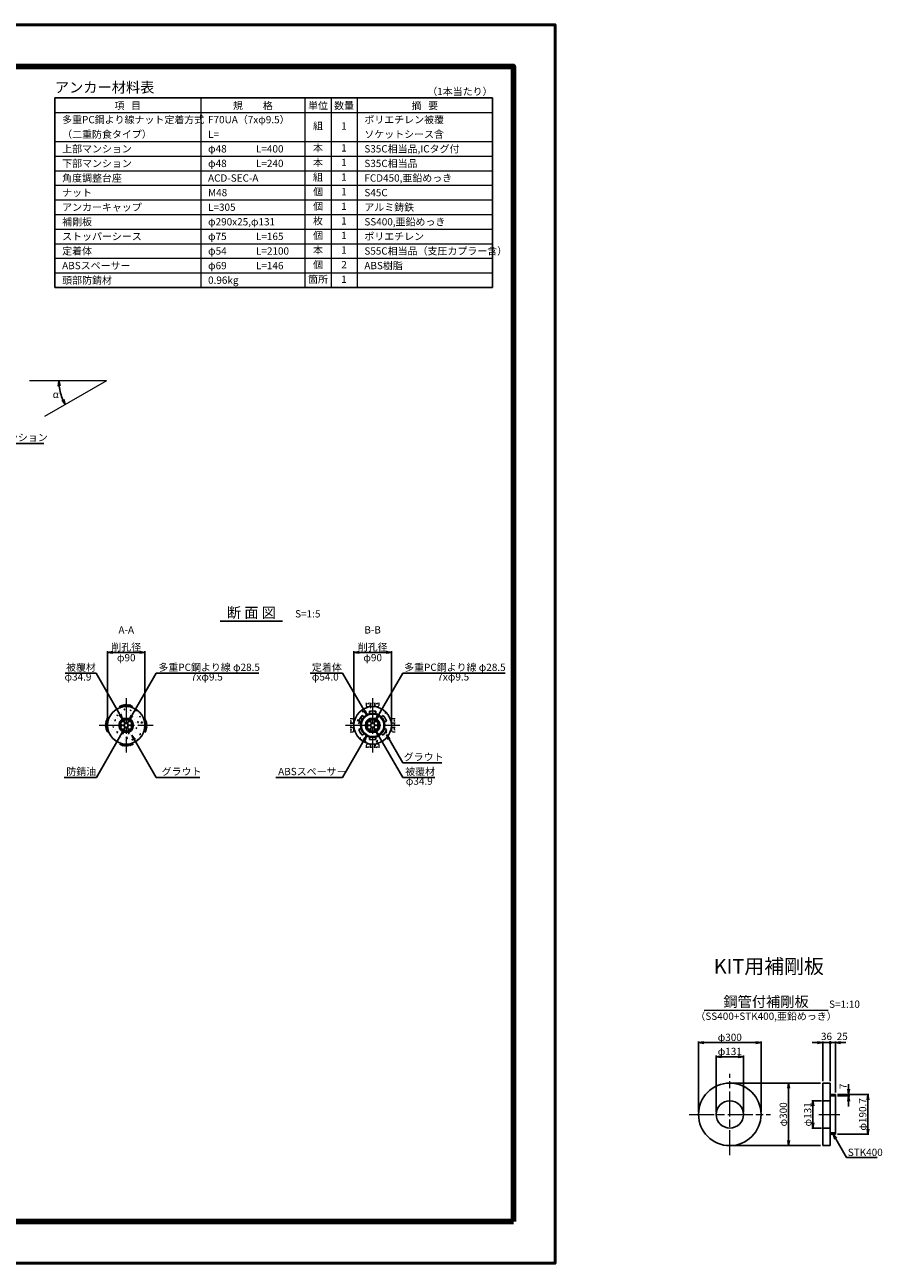
# Model space of a CAD drawing. Units: millimetres. Extents: x 0 to 9980, y 0 to 5940.
# Drawn here: x 5866 to 9980, y 0 to 5940 of the extents above; entities that cross this region are included whole.
import ezdxf
from ezdxf.enums import TextEntityAlignment as Align

# ---------------------------------------------------------------- set-up
doc = ezdxf.new("R2010")
doc.units = ezdxf.units.MM
doc.header["$LTSCALE"] = 10
doc.linetypes.add('_SXF_LINETYPE_chain', pattern=[18.5, 12, -1.5, 3.5, -1.5])
doc.layers.get('0').update_dxf_attribs({"lineweight": 13})
doc.layers.get('DEFPOINTS').update_dxf_attribs({"lineweight": 13})
for name, color, linetype, lineweight in [('D-BGD', 7, 'Continuous', 13), ('D-BMK', 2, '_SXF_LINETYPE_chain', 13), ('D-DCR-HCH', 8, 'Continuous', 13), ('D-MTR', 7, 'Continuous', 13), ('D-MTR-FRAM', 7, 'Continuous', 25), ('D-MTR-LINE', 7, 'Continuous', 13), ('D-MTR-TXT', 7, 'Continuous', 13), ('D-STR', 1, 'Continuous', 25), ('D-STR-DIM', 7, 'Continuous', 13), ('D-STR-HTXT', 7, 'Continuous', 13), ('D-TTL', 2, 'Continuous', 140), ('D-TTL-FRAM', 2, 'Continuous', 50), ('D-TTL-LINE', 7, 'Continuous', 25), ('D-TTL-TXT', 7, 'Continuous', 13)]:
    doc.layers.add(name, color=color, linetype=linetype, lineweight=lineweight)
doc.layers.add('SUNPO', color=7, linetype='Continuous')
doc.styles.add('MSゴシック', font='txt')
doc.styles.add('ＭＳ ゴシック', font='txt')
doc.dimstyles.new('DIM10', dxfattribs={"dimscale": 10, "dimtxt": 3.5, "dimasz": 2.5, "dimexe": 0.5, "dimexo": 1, "dimgap": 0.5, "dimtad": 1, "dimdec": 0, "dimzin": 0, "dimdsep": 46, "dimtxsty": 'ＭＳ ゴシック', "dimblk": 'OPEN', "dimcen": 1, "dimadec": 0, "dimazin": 0, "dimtfac": 1, "dimtdec": 0, "dimtmove": 2, "dimatfit": 3, "dimldrblk": 'OPEN', "dimfxl": 1, "dimtolj": 1, "dimtzin": 0, "dimarcsym": 0})
doc.dimstyles.new('DIM10$2', dxfattribs={"dimscale": 10, "dimtxt": 3.5, "dimasz": 2.5, "dimexe": 0.5, "dimexo": 1, "dimgap": 0.5, "dimtad": 2, "dimtih": 1, "dimtoh": 1, "dimdec": 0, "dimzin": 0, "dimdsep": 46, "dimtxsty": 'ＭＳ ゴシック', "dimblk": 'OPEN', "dimcen": 1, "dimadec": 0, "dimazin": 0, "dimtfac": 1, "dimtdec": 0, "dimtmove": 2, "dimatfit": 3, "dimldrblk": 'OPEN', "dimfxl": 1, "dimtolj": 1, "dimtzin": 0, "dimarcsym": 0})
doc.dimstyles.new('DIM5', dxfattribs={"dimscale": 10, "dimtxt": 3.5, "dimasz": 2.5, "dimexe": 0.5, "dimexo": 1, "dimgap": 0.5, "dimtad": 1, "dimdec": 0, "dimlfac": 0.5, "dimzin": 0, "dimdsep": 46, "dimtxsty": 'ＭＳ ゴシック', "dimblk": 'OPEN', "dimcen": 1, "dimadec": 0, "dimazin": 0, "dimtfac": 1, "dimtdec": 0, "dimtmove": 2, "dimatfit": 3, "dimldrblk": 'OPEN', "dimfxl": 1, "dimtolj": 1, "dimtzin": 0, "dimarcsym": 0})
pattern_1 = [(50, (351.41, -147.815), (54.6554, -4.78173), [5.715, -62.865]), (355, (351.41, -147.815), (-10.57285, 57.317), [4.572, -50.292]), (100.451, (355.964, -148.213), (44.08275, 52.535), [4.857, -53.427]), (46.1842, (351.41, -132.575), (81.3237, -12.6127), [8.5725, -94.2975]), (96.6356, (358.186, -133.626), (71.2213, 74.2277), [7.2855, -80.1405]), (351.184, (351.41, -132.575), (71.2214, 74.2275), [6.858, -75.438]), (21, (359.03, -136.385), (45.48446, -30.67966), [5.715, -62.865]), (326, (359.03, -136.385), (18.5406, 55.2564), [4.572, -50.292]), (71.4514, (362.82, -138.94), (64.02495, 24.57686), [4.857, -53.427]), (37.5, (351.409, -147.815), (0.92658, 25.36651), [0, -49.6824, 0, -51.054, 0, -50.4825]), (7.5, (351.41, -147.815), (20.0459, 30.05417), [0, -29.1084, 0, -48.5394, 0, -19.2405]), (327.5, (334.416, -147.815), (40.67718, -1.718623), [0, -19.05, 0, -59.436, 0, -78.867]), (317.5, (326.796, -147.815), (44.43875, 7.62795), [0, -24.765, 0, -39.4716, 0, -56.007])]

# ---------------------------------------------------------------- blocks, each defined once
blk = doc.blocks.new('_Open')
at = {"color": 0, "linetype": 'ByBlock', "lineweight": -2}
for p, q in [((-1, 0.17), (0, 0)), ((-1, -0.17), (0, 0)), ((0, 0), (-1, 0))]:
    blk.add_line(p, q, dxfattribs=at)
blk = doc.blocks.new('*D46')
at = {"layer": 'D-STR-DIM', "color": 0, "lineweight": -2}
blk.add_arc((6257, 4232.2), 227.5, 186.29868, 203.71172, dxfattribs=at)
at = {"layer": 'DEFPOINTS', "color": 0}
for p in [(5888, 4232.2), (6257, 4232.2), (6257, 4232.2), (6033, 4192.7), (5959.8, 4060.5)]:
    blk.add_point(p, dxfattribs=at)
at = {"layer": 'D-STR-DIM', "color": 0, "lineweight": -2, "xscale": 25, "yscale": 25, "zscale": 25}
for p, rotation in [((6029.5, 4232.2), 93.14934066540098), ((6060, 4118.4), 296.8610635890935)]:
    blk.add_blockref('_Open', p, dxfattribs=dict(at, rotation=rotation))
at = {"layer": 'D-STR-DIM', "color": 0, "insert": (6014.3, 4167.2), "char_height": 35, "attachment_point": 5, "style": 'ＭＳ ゴシック'}
blk.add_mtext('\\A1;α', dxfattribs=at)
blk = doc.blocks.new('*D32')
at = {"layer": 'D-STR-DIM', "color": 0, "lineweight": -2}
for p, q in [((7444.8, 2589.9), (7444.8, 2934.9)), ((7469.8, 2929.9), (7599.8, 2929.9)), ((7624.8, 2589.9), (7624.8, 2934.9))]:
    blk.add_line(p, q, dxfattribs=at)
at = {"layer": 'DEFPOINTS', "color": 0}
for p in [(7624.8, 2929.9), (7444.8, 2579.9), (7624.8, 2579.9)]:
    blk.add_point(p, dxfattribs=at)
at = {"layer": 'D-STR-DIM', "color": 0, "lineweight": -2, "xscale": 25, "yscale": 25, "zscale": 25, "rotation": 180}
blk.add_blockref('_Open', (7444.8, 2929.9), dxfattribs=at)
at = {"layer": 'D-STR-DIM', "color": 0, "lineweight": -2, "xscale": 25, "yscale": 25, "zscale": 25}
blk.add_blockref('_Open', (7624.8, 2929.9), dxfattribs=at)
at = {"layer": 'D-STR-DIM', "color": 0, "char_height": 35, "attachment_point": 5, "style": 'ＭＳ ゴシック'}
for s, insert in [('\\A1;削孔径', (7534.8, 2955.2)), ('\\A1;φ90', (7534.8, 2904.6))]:
    blk.add_mtext(s, dxfattribs=dict(at, insert=insert))
blk = doc.blocks.new('*D33')
at = {"layer": 'D-STR-DIM', "color": 0, "lineweight": -2}
for p, q in [((6262.4, 2589.9), (6262.4, 2934.9)), ((6287.4, 2929.9), (6417.4, 2929.9)), ((6442.4, 2589.9), (6442.4, 2934.9))]:
    blk.add_line(p, q, dxfattribs=at)
at = {"layer": 'DEFPOINTS', "color": 0}
for p in [(6442.4, 2929.9), (6262.4, 2579.9), (6442.4, 2579.9)]:
    blk.add_point(p, dxfattribs=at)
at = {"layer": 'D-STR-DIM', "color": 0, "lineweight": -2, "xscale": 25, "yscale": 25, "zscale": 25, "rotation": 180}
blk.add_blockref('_Open', (6262.4, 2929.9), dxfattribs=at)
at = {"layer": 'D-STR-DIM', "color": 0, "lineweight": -2, "xscale": 25, "yscale": 25, "zscale": 25}
blk.add_blockref('_Open', (6442.4, 2929.9), dxfattribs=at)
at = {"layer": 'D-STR-DIM', "color": 0, "char_height": 35, "attachment_point": 5, "style": 'ＭＳ ゴシック'}
for s, insert in [('\\A1;削孔径', (6352.4, 2955.2)), ('\\A1;φ90', (6352.4, 2904.6))]:
    blk.add_mtext(s, dxfattribs=dict(at, insert=insert))
blk = doc.blocks.new('A$C1D0518DF')
at = {"layer": 'D-BGD', "color": 0, "linetype": 'ByBlock', "lineweight": -2}
for p, q in [((-27, -4.1), (-32.6, 3.1)), ((-24.8, -1.8), (-29.6, 4.4)), ((-22.9, 0.7), (-26.6, 5.6)), ((-26.4, -4), (-16.8, 8.8)), ((-20.9, 3.4), (-23.6, 6.8)), ((-13.6, 7.1), (-21.2, -2.5)), ((-18.8, 5.9), (-20.3, 7.8)), ((-11.7, 4.5), (-16.4, -1.5)), ((-8, -0.4), (-15.4, 9.1)), ((-12, 9.7), (-4.3, -0.1)), ((-9.8, 1.8), (-11.7, -0.8)), ((-0.6, 0), (-8.4, 10.2)), ((-6.5, 7.7), (-3.9, 10.6)), ((-4.5, 5.1), (0.3, 10.9)), ((-2.4, 2.4), (4.4, 10.9)), ((7.8, 9.9), (0, 0)), ((9.9, 7.3), (4.3, 0)), ((7.4, 10.5), (16.7, -1.6)), ((12, 4.6), (8.1, -0.4)), ((11.1, 10.1), (20.7, -2.4)), ((14, 1.9), (11.9, -0.8)), ((15.1, 9.5), (25.2, -3.6)), ((17.4, 6.6), (19.1, 8.6)), ((19.4, 4), (22.3, 7.8)), ((21.5, 1.2), (25.7, 6.7)), ((23.8, -1.1), (29, 5.4)), ((26, -3.8), (32.1, 4.1)), ((16, -0.7), (15.4, -1.3))]:
    blk.add_line(p, q, dxfattribs=at)
blk = doc.blocks.new('A$C5CA2221F')
at = {"layer": 'D-BGD', "color": 0, "linetype": 'ByBlock', "lineweight": -2}
for points in [[(-44.9, 26.6), (-44.9, 13.6, 0.057283), (-43.6, 5.3, 0.280634), (-37.5, 0), (-22.5, 0, 0.282777), (-17.8, 5.1, 0.044165), (-14.9, 16), (-14.9, 26.6)], [(-14.9, 26.6), (-14.9, 13.6, 0.057283), (-13.6, 5.3, 0.280634), (-7.5, 0), (7.5, 0, 0.282777), (12.2, 5.1, 0.044165), (15.1, 16), (15.1, 26.6)], [(15.1, 26.6), (15.1, 13.6, 0.057283), (16.4, 5.3, 0.280634), (22.5, 0), (37.5, 0, 0.282777), (42.2, 5.1, 0.044165), (45.1, 16), (45.1, 26.6)]]:
    blk.add_lwpolyline(points, format="xyb", dxfattribs=at)
for points in [[(-33.6, 23.5), (-33.6, 17.1)], [(-26.8, 24.9), (-30, 15.5)], [(-3.6, 23.5), (-3.6, 17.1)], [(3.2, 24.9), (0, 15.5)], [(26.4, 23.5), (26.4, 17.1)], [(33.2, 24.9), (30, 15.5)]]:
    blk.add_lwpolyline(points, dxfattribs=at)
blk = doc.blocks.new('*D110')
at = {"layer": 'D-STR-DIM', "color": 0, "lineweight": -2}
for p, q in [((9688.2, 779.4), (9642.4, 779.4)), ((9647.4, 754.4), (9647.4, 673.4)), ((9688.2, 648.4), (9642.4, 648.4))]:
    blk.add_line(p, q, dxfattribs=at)
at = {"layer": 'DEFPOINTS', "color": 0}
for p in [(9698.2, 779.4), (9647.4, 648.4), (9698.2, 648.4)]:
    blk.add_point(p, dxfattribs=at)
at = {"layer": 'D-STR-DIM', "color": 0, "lineweight": -2, "xscale": 25, "yscale": 25, "zscale": 25}
for p, rotation in [((9647.4, 779.4), 90), ((9647.4, 648.4), 270)]:
    blk.add_blockref('_Open', p, dxfattribs=dict(at, rotation=rotation))
at = {"layer": 'D-STR-DIM', "color": 0, "insert": (9622.1, 713.9), "char_height": 35, "attachment_point": 5, "rotation": 90, "style": 'ＭＳ ゴシック'}
blk.add_mtext('\\A1;φ131', dxfattribs=at)
blk = doc.blocks.new('*D111')
at = {"layer": 'D-STR-DIM', "color": 0, "lineweight": -2}
for p, q in [((9765.2, 809.3), (9916.2, 809.3)), ((9911.2, 784.3), (9911.2, 643.6)), ((9765.2, 618.6), (9916.2, 618.6))]:
    blk.add_line(p, q, dxfattribs=at)
at = {"layer": 'DEFPOINTS', "color": 0}
for p in [(9755.2, 809.3), (9755.2, 618.6), (9911.2, 618.6)]:
    blk.add_point(p, dxfattribs=at)
at = {"layer": 'D-STR-DIM', "color": 0, "lineweight": -2, "xscale": 25, "yscale": 25, "zscale": 25}
for p, rotation in [((9911.2, 809.3), 90), ((9911.2, 618.6), 270)]:
    blk.add_blockref('_Open', p, dxfattribs=dict(at, rotation=rotation))
at = {"layer": 'D-STR-DIM', "color": 0, "insert": (9885.9, 713.9), "char_height": 35, "attachment_point": 5, "rotation": 90, "style": 'ＭＳ ゴシック'}
blk.add_mtext('\\A1;φ190.7', dxfattribs=at)
blk = doc.blocks.new('*D112')
at = {"layer": 'D-STR-DIM', "color": 0, "lineweight": -2}
for p, q in [((9818.5, 834.3), (9818.5, 859.3)), ((9765.2, 809.3), (9823.5, 809.3)), ((9765.2, 802.3), (9823.5, 802.3)), ((9818.5, 802.3), (9818.5, 809.3)), ((9818.5, 777.3), (9818.5, 752.3))]:
    blk.add_line(p, q, dxfattribs=at)
at = {"layer": 'DEFPOINTS', "color": 0}
for p in [(9755.2, 809.3), (9755.2, 802.3), (9818.5, 809.3)]:
    blk.add_point(p, dxfattribs=at)
at = {"layer": 'D-STR-DIM', "color": 0, "lineweight": -2, "xscale": 25, "yscale": 25, "zscale": 25}
for p, rotation in [((9818.5, 809.3), 270), ((9818.5, 802.3), 90)]:
    blk.add_blockref('_Open', p, dxfattribs=dict(at, rotation=rotation))
at = {"layer": 'D-STR-DIM', "color": 0, "insert": (9792.3, 848.5), "char_height": 35, "attachment_point": 5, "rotation": 90, "style": 'ＭＳ ゴシック'}
blk.add_mtext('\\A1;7', dxfattribs=at)
blk = doc.blocks.new('_DotSmall')
at = {"color": 0, "linetype": 'ByBlock', "const_width": 0.5}
blk.add_lwpolyline([(-0.0625, 0, 1), (0.0625, 0, 1)], format="xyb", close=True, dxfattribs=at)
blk = doc.blocks.new('*D113')
at = {"layer": 'D-STR-DIM', "color": 0, "lineweight": -2}
for p, q in [((9694.2, 873.9), (9694.2, 1063)), ((9694.2, 1058), (9730.2, 1058)), ((9730.2, 873.9), (9730.2, 1063))]:
    blk.add_line(p, q, dxfattribs=at)
at = {"layer": 'DEFPOINTS', "color": 0}
for p in [(9730.2, 1058), (9694.2, 863.9), (9730.2, 863.9)]:
    blk.add_point(p, dxfattribs=at)
at = {"layer": 'D-STR-DIM', "color": 0, "lineweight": -2, "xscale": 25, "yscale": 25, "zscale": 25}
blk.add_blockref('_DotSmall', (9730.2, 1058), dxfattribs=at)
at = {"layer": 'D-STR-DIM', "color": 0, "insert": (9712.2, 1088), "char_height": 35, "attachment_point": 5, "style": 'ＭＳ ゴシック'}
blk.add_mtext('\\A1;36', dxfattribs=at)
blk = doc.blocks.new('_None')
blk = doc.blocks.new('*D114')
at = {"layer": 'D-STR-DIM', "color": 0, "lineweight": -2}
for p, q in [((9730.2, 873.9), (9730.2, 1063)), ((9730.2, 1058), (9755.2, 1058)), ((9755.2, 819.3), (9755.2, 1063)), ((9780.2, 1058), (9805.2, 1058))]:
    blk.add_line(p, q, dxfattribs=at)
at = {"layer": 'DEFPOINTS', "color": 0}
for p in [(9755.2, 1058), (9730.2, 863.9), (9755.2, 809.3)]:
    blk.add_point(p, dxfattribs=at)
at = {"layer": 'D-STR-DIM', "color": 0, "lineweight": -2, "xscale": 25, "yscale": 25, "zscale": 25}
blk.add_blockref('_DotSmall', (9730.2, 1058), dxfattribs=at)
at = {"layer": 'D-STR-DIM', "color": 0, "lineweight": -2, "xscale": 25, "yscale": 25, "zscale": 25, "rotation": 180}
blk.add_blockref('_Open', (9755.2, 1058), dxfattribs=at)
at = {"layer": 'D-STR-DIM', "color": 0, "insert": (9787.8, 1088), "char_height": 35, "attachment_point": 5, "style": 'ＭＳ ゴシック'}
blk.add_mtext('\\A1;25', dxfattribs=at)
blk = doc.blocks.new('*D115')
at = {"layer": 'D-STR-DIM', "color": 0, "lineweight": -2}
for p, q in [((9684.2, 863.9), (9525.3, 863.9)), ((9530.3, 838.9), (9530.3, 588.9)), ((9684.2, 563.9), (9525.3, 563.9))]:
    blk.add_line(p, q, dxfattribs=at)
at = {"layer": 'DEFPOINTS', "color": 0}
for p in [(9694.2, 863.9), (9530.3, 563.9), (9694.2, 563.9)]:
    blk.add_point(p, dxfattribs=at)
at = {"layer": 'D-STR-DIM', "color": 0, "lineweight": -2, "xscale": 25, "yscale": 25, "zscale": 25}
for p, rotation in [((9530.3, 863.9), 90), ((9530.3, 563.9), 270)]:
    blk.add_blockref('_Open', p, dxfattribs=dict(at, rotation=rotation))
at = {"layer": 'D-STR-DIM', "color": 0, "insert": (9504.9, 713.9), "char_height": 35, "attachment_point": 5, "rotation": 90, "style": 'ＭＳ ゴシック'}
blk.add_mtext('\\A1;φ300', dxfattribs=at)
blk = doc.blocks.new('*D116')
at = {"layer": 'D-STR-DIM', "color": 0, "lineweight": -2}
for p, q in [((9098.2, 723.9), (9098.2, 1063)), ((9123.2, 1058), (9373.2, 1058)), ((9398.2, 723.9), (9398.2, 1063))]:
    blk.add_line(p, q, dxfattribs=at)
at = {"layer": 'DEFPOINTS', "color": 0}
for p in [(9398.2, 1058), (9098.2, 713.9), (9398.2, 713.9)]:
    blk.add_point(p, dxfattribs=at)
at = {"layer": 'D-STR-DIM', "color": 0, "lineweight": -2, "xscale": 25, "yscale": 25, "zscale": 25, "rotation": 180}
blk.add_blockref('_Open', (9098.2, 1058), dxfattribs=at)
at = {"layer": 'D-STR-DIM', "color": 0, "lineweight": -2, "xscale": 25, "yscale": 25, "zscale": 25}
blk.add_blockref('_Open', (9398.2, 1058), dxfattribs=at)
at = {"layer": 'D-STR-DIM', "color": 0, "insert": (9248.2, 1083.4), "char_height": 35, "attachment_point": 5, "style": 'ＭＳ ゴシック'}
blk.add_mtext('\\A1;φ300', dxfattribs=at)
blk = doc.blocks.new('*D117')
at = {"layer": 'D-STR-DIM', "color": 0, "lineweight": -2}
for p, q in [((9182.7, 723.9), (9182.7, 995.6)), ((9207.7, 990.6), (9288.7, 990.6)), ((9313.7, 723.9), (9313.7, 995.6))]:
    blk.add_line(p, q, dxfattribs=at)
at = {"layer": 'DEFPOINTS', "color": 0}
for p in [(9313.7, 990.6), (9182.7, 713.9), (9313.7, 713.9)]:
    blk.add_point(p, dxfattribs=at)
at = {"layer": 'D-STR-DIM', "color": 0, "lineweight": -2, "xscale": 25, "yscale": 25, "zscale": 25, "rotation": 180}
blk.add_blockref('_Open', (9182.7, 990.6), dxfattribs=at)
at = {"layer": 'D-STR-DIM', "color": 0, "lineweight": -2, "xscale": 25, "yscale": 25, "zscale": 25}
blk.add_blockref('_Open', (9313.7, 990.6), dxfattribs=at)
at = {"layer": 'D-STR-DIM', "color": 0, "insert": (9248.2, 1015.9), "char_height": 35, "attachment_point": 5, "style": 'ＭＳ ゴシック'}
blk.add_mtext('\\A1;φ131', dxfattribs=at)
blk = doc.blocks.new('*D118')
at = {"layer": 'D-STR-DIM', "color": 0, "lineweight": -2}
for p, q in [((9258.2, 863.9), (9535.3, 863.9)), ((9530.3, 838.9), (9530.3, 588.9)), ((9258.2, 563.9), (9535.3, 563.9))]:
    blk.add_line(p, q, dxfattribs=at)
at = {"layer": 'DEFPOINTS', "color": 0}
for p in [(9248.2, 863.9), (9248.2, 563.9), (9530.3, 563.9)]:
    blk.add_point(p, dxfattribs=at)
at = {"layer": 'D-STR-DIM', "color": 0, "lineweight": -2, "xscale": 25, "yscale": 25, "zscale": 25}
for p, rotation in [((9530.3, 863.9), 90), ((9530.3, 563.9), 270)]:
    blk.add_blockref('_Open', p, dxfattribs=dict(at, rotation=rotation))
at = {"layer": 'D-STR-DIM', "color": 0, "insert": (9504.9, 713.9), "char_height": 35, "attachment_point": 5, "rotation": 90, "style": 'ＭＳ ゴシック'}
blk.add_mtext('\\A1;φ300', dxfattribs=at)

msp = doc.modelspace()

# ---------------------------------------------------------------- hatches: boundary and pattern name
at = {"layer": 'D-DCR-HCH', "lineweight": 13}
h = msp.add_hatch(dxfattribs=at)
h.set_pattern_fill('AR-CONC', color=256, scale=0.3, style=0)
h.set_pattern_definition(pattern_1)
h.paths.add_polyline_path([(6352.41, 2614.83), (6352.41, 2669.93, 0.4142136), (6262.41, 2579.93), (6317.51, 2579.93, -0.4142136)])
h = msp.add_hatch(dxfattribs=at)
h.set_pattern_fill('AR-CONC', color=256, scale=0.3, style=0)
h.set_pattern_definition(pattern_1)
h.paths.add_polyline_path([(6387.31, 2579.93), (6442.41, 2579.93, 0.4142136), (6352.41, 2669.93), (6352.41, 2614.83, -0.4142136)])
h = msp.add_hatch(dxfattribs=at)
h.set_pattern_fill('AR-CONC', color=256, scale=0.3, style=0)
h.set_pattern_definition(pattern_1)
h.paths.add_polyline_path([(7519.75, 2647.28, -0.0548401), (7534.75, 2648.93), (7534.75, 2669.93, 0.0258), (7525.48, 2669.45, -0.2684427), (7523.07, 2668.33), (7519.33, 2668.59, 0.34558), (7444.96, 2586, -0.0352052), (7445.07, 2585.53), (7444.75, 2579.93), (7476.75, 2579.93, -0.198859), (7493.73, 2620.93), (7483.93, 2626.59), (7483.93, 2626.59), (7483.93, 2626.59), (7493.73, 2620.93, -0.131757), (7519.75, 2635.95)])
h = msp.add_hatch(dxfattribs=at)
h.set_pattern_fill('AR-CONC', color=256, scale=0.3, style=0)
h.set_pattern_definition(pattern_1)
h.paths.add_polyline_path([(7540.83, 2669.72, -0.0352052), (7540.35, 2669.61), (7534.75, 2669.93), (7534.75, 2648.93, -0.0548401), (7549.75, 2647.28), (7549.75, 2635.95, -0.131757), (7575.77, 2620.93), (7585.58, 2626.59, -0.1100111), (7600.58, 2600.61), (7590.77, 2594.95, -0.065595), (7592.75, 2579.93), (7624.75, 2579.93, 0.0258), (7624.27, 2589.2, -0.2684427), (7623.15, 2591.61), (7623.42, 2595.35, 0.34558)])
h = msp.add_hatch(dxfattribs=at)
h.set_pattern_fill('AR-CONC', color=256, scale=0.3, style=0)
h.set_pattern_definition(pattern_1)
h.paths.add_polyline_path([(6317.51, 2579.93), (6262.41, 2579.93, 0.4142136), (6352.41, 2489.93), (6352.41, 2545.03, -0.4142136)])
h = msp.add_hatch(dxfattribs=at)
h.set_pattern_fill('AR-CONC', color=256, scale=0.3, style=0)
h.set_pattern_definition(pattern_1)
h.paths.add_polyline_path([(6442.41, 2579.93), (6387.31, 2579.93, -0.4142136), (6352.41, 2545.03), (6352.41, 2489.93, 0.4142136)])
h = msp.add_hatch(dxfattribs=at)
h.set_pattern_fill('AR-CONC', color=256, scale=0.3, style=0)
h.set_pattern_definition(pattern_1)
h.paths.add_polyline_path([(7468.93, 2559.24), (7478.73, 2564.9, -0.065595), (7476.75, 2579.93), (7444.75, 2579.93, 0.0258), (7445.23, 2570.66, -0.2684427), (7446.35, 2568.25), (7446.09, 2564.5, 0.34558), (7528.67, 2490.13, -0.0352052), (7529.15, 2490.25), (7534.75, 2489.93), (7534.75, 2510.93, -0.0548401), (7519.75, 2512.58), (7519.75, 2523.9, -0.131757), (7493.73, 2538.92), (7483.93, 2533.26), (7483.93, 2533.26, -0.1100111)])
h = msp.add_hatch(dxfattribs=at)
h.set_pattern_fill('AR-CONC', color=256, scale=0.3, style=0)
h.set_pattern_definition(pattern_1)
h.paths.add_polyline_path([(7624.55, 2573.85, -0.0352052), (7624.43, 2574.33), (7624.75, 2579.93), (7592.75, 2579.93, -0.3395115), (7549.75, 2523.9), (7549.75, 2512.58), (7549.75, 2512.58, -0.0548401), (7534.75, 2510.93), (7534.75, 2489.93, 0.0258), (7544.02, 2490.4, -0.2684427), (7546.43, 2491.53), (7550.18, 2491.26, 0.34558)])
at = {"layer": 'D-DCR-HCH'}
h = msp.add_hatch(dxfattribs=at)
h.set_pattern_fill('ANSI31', color=256, scale=0.25, angle=280, style=0)
h.set_pattern_definition([(145, (4892.0862, -6850.3132), (-0.455276296, -0.650201935), [])])
h.paths.add_polyline_path([(9730.22, 618.57), (9730.22, 612.57), (9736.22, 618.57)])

# ---------------------------------------------------------------- linework, layer by layer
at = {"layer": 'D-BMK'}
for p, q in [((6352.41, 2709.93), (6352.41, 2449.93)), ((7534.75, 2709.93), (7534.75, 2449.93)), ((6222.41, 2579.93), (6482.41, 2579.93)), ((7404.75, 2579.93), (7664.75, 2579.93)), ((9248.22, 518.98), (9248.22, 908.86)), ((9053.28, 713.92), (9443.15, 713.92)), ((9675.4, 713.92), (9776.22, 713.92))]:
    msp.add_line(p, q, dxfattribs=at)
at = {"layer": 'D-DCR-HCH'}
msp.add_line((9736.22, 618.57), (9730.22, 612.57), dxfattribs=at)
at = {"layer": 'D-MTR-FRAM'}
for p, q in [((6010, 5590), (6010, 4680)), ((6010, 5590), (8110, 5590)), ((8110, 5590), (8110, 4680)), ((6010, 4680), (8110, 4680))]:
    msp.add_line(p, q, dxfattribs=at)
at = {"layer": 'D-MTR-LINE'}
for p, q in [((6710, 5590), (6710, 4680)), ((7210, 5590), (7210, 4680)), ((7335, 5590), (7335, 4680)), ((7460, 5590), (7460, 4680)), ((6010, 5520), (8110, 5520)), ((6010, 5380), (8110, 5380)), ((6010, 5310), (8110, 5310)), ((6010, 5240), (8110, 5240)), ((6010, 5170), (8110, 5170)), ((6010, 5100), (8110, 5100)), ((6010, 5030), (8110, 5030)), ((6010, 4960), (8110, 4960)), ((6010, 4890), (8110, 4890)), ((6010, 4820), (8110, 4820)), ((6010, 4750), (8110, 4750))]:
    msp.add_line(p, q, dxfattribs=at)
at = {"layer": 'D-STR'}
for p, q in [((7493.73, 2620.93), (7483.93, 2626.59)), ((7519.75, 2647.28), (7519.75, 2635.95)), ((7549.75, 2635.95), (7549.75, 2647.28)), ((7585.58, 2626.59), (7575.77, 2620.93)), ((7468.93, 2600.61), (7478.37, 2595.16)), ((7478.73, 2564.9), (7468.93, 2559.24)), ((7590.77, 2594.95), (7600.58, 2600.61)), ((7600.58, 2559.24), (7591.14, 2564.69)), ((7483.93, 2533.26), (7493.73, 2538.92)), ((7519.75, 2523.9), (7519.75, 2512.58)), ((7549.75, 2512.58), (7549.75, 2523.9)), ((7575.77, 2538.92), (7585.58, 2533.26)), ((9730.22, 863.92), (9694.22, 863.92)), ((9694.22, 563.92), (9694.22, 863.92)), ((9730.22, 563.92), (9730.22, 863.92)), ((9730.22, 779.42), (9694.22, 779.42)), ((9755.22, 809.27), (9730.22, 809.27)), ((9755.22, 802.27), (9730.22, 802.27)), ((9755.22, 618.57), (9755.22, 809.27)), ((9730.22, 648.42), (9694.22, 648.42)), ((9755.22, 625.57), (9730.22, 625.57)), ((9755.22, 618.57), (9730.22, 618.57)), ((9730.22, 563.92), (9694.22, 563.92))]:
    msp.add_line(p, q, dxfattribs=at)
for centre, radius in [((6352.41, 2579.93), 90), ((6352.41, 2579.93), 34.9), ((7534.75, 2579.93), 90), ((7534.75, 2579.93), 58), ((7534.75, 2579.93), 54), ((7534.75, 2579.93), 34.9), ((6352.41, 2579.93), 28.9), ((6335.96, 2589.43), 9.5), ((6335.96, 2570.43), 9.5), ((6352.41, 2598.93), 9.5), ((6352.41, 2579.93), 9.5), ((6352.41, 2560.93), 9.5), ((6368.87, 2589.43), 9.5), ((6368.87, 2570.43), 9.5), ((7534.75, 2579.93), 28.5), ((7518.3, 2589.43), 9.5), ((7518.3, 2570.43), 9.5), ((7534.75, 2598.93), 9.5), ((7534.75, 2579.93), 9.5), ((7534.75, 2560.93), 9.5), ((7551.21, 2589.43), 9.5), ((7551.21, 2570.43), 9.5), ((9248.22, 713.92), 150), ((9248.22, 713.92), 65.5)]:
    msp.add_circle(centre, radius, dxfattribs=at)
for start, end in [(137.444141, 162.555858), (77.44414, 102.555856), (17.444139, 42.555855), (197.444142, 222.555859), (317.444145, 342.555861), (257.444144, 282.55586)]:
    msp.add_arc((7534.75, 2579.93), 69, start, end, dxfattribs=at)
at = {"layer": 'D-STR-DIM'}
for q in [(5887.97, 4232.23), (5959.78, 4060.55)]:
    msp.add_line((6257.02, 4232.23), q, dxfattribs=at)
at = {"layer": 'D-TTL', "color": 2, "linetype": 'Continuous'}
msp.add_lwpolyline([(8210, 200), (8210, 5740), (200, 5740), (200, 200)], close=True, dxfattribs=at)
at = {"layer": 'D-TTL-FRAM', "color": 2, "linetype": 'Continuous'}
msp.add_lwpolyline([(0, 0), (8410, 0), (8410, 5940), (0, 5940)], close=True, dxfattribs=at)
at = {"layer": 'D-TTL-LINE'}
msp.add_line((6802.84, 3079.93), (7102.84, 3079.93), dxfattribs=at)
at = {"layer": 'D-TTL-TXT'}
msp.add_line((9125.4, 1214.07), (9721.02, 1214.07), dxfattribs=at)
at = {"layer": 'SUNPO'}
for p, q in [((9694.22, 1058.03), (9644.22, 1058.03)), ((9669.22, 1062.19), (9694.22, 1058.03)), ((9694.22, 1058.03), (9669.22, 1053.86))]:
    msp.add_line(p, q, dxfattribs=at)

# ---------------------------------------------------------------- block references
at = {"layer": 'D-BGD', "xscale": 0.6999999999998181, "yscale": 0.6999999999998181, "zscale": 0.6999999999998181}
msp.add_blockref('A$C5CA2221F', (7534.75, 2669.93), dxfattribs=at)
for p, rotation in [((7444.75, 2579.93), 89.99999999999999), ((7624.75, 2579.93), 269.9999999999999), ((7534.75, 2489.93), 180)]:
    msp.add_blockref('A$C5CA2221F', p, dxfattribs=dict(at, rotation=rotation))
at = {"layer": 'D-STR-DIM'}
msp.add_blockref('A$C1D0518DF', (6352.41, 2669.93), dxfattribs=at)
for p, rotation in [((6262.41, 2579.93), 89.99999999999999), ((6442.41, 2579.93), 269.9999999999999), ((6352.41, 2489.93), 180)]:
    msp.add_blockref('A$C1D0518DF', p, dxfattribs=dict(at, rotation=rotation))

# ---------------------------------------------------------------- texts
at = {"layer": 'D-MTR', "style": 'MSゴシック'}
msp.add_text('アンカー材料表', height=50, dxfattribs=at).set_placement((6010, 5599.14), align=Align.BOTTOM_LEFT)
at = {"layer": 'D-MTR-TXT', "style": 'MSゴシック'}
msp.add_text('（1本当たり）', height=35, dxfattribs=at).set_placement((8110, 5620), align=Align.MIDDLE_RIGHT)
for s, p in [('項   目', (6360, 5535)), ('規\u3000\u3000格', (6960, 5535)), ('単位', (7272.5, 5535)), ('数量', (7397.5, 5535)), ('摘   要', (7785, 5535))]:
    msp.add_text(s, height=35, dxfattribs=at).set_placement(p, align=Align.CENTER)
for s, p in [('多重PC鋼より線ナット定着方式', (6045, 5485)), ('F70UA（7xφ9.5）', (6745, 5485)), ('ポリエチレン被覆', (7495, 5485)), ('（二重防食タイプ）', (6045, 5415)), ('L=', (6745, 5415)), ('ソケットシース含', (7495, 5415)), ('上部マンション', (6045, 5345)), ('φ48', (6745, 5345)), ('L=400', (6975, 5345)), ('S35C相当品,ICタグ付', (7495, 5345)), ('下部マンション', (6045, 5275)), ('φ48', (6745, 5275)), ('L=240', (6975, 5275)), ('S35C相当品', (7495, 5275)), ('角度調整台座', (6045, 5205)), ('FCD450,亜鉛めっき', (7495, 5205)), ('ACD-SEC-A', (6745, 5205)), ('ナット', (6045, 5135)), ('M48', (6745, 5135)), ('S45C', (7495, 5135)), ('アンカーキャップ', (6045, 5065)), ('L=305', (6745, 5065)), ('アルミ鋳鉄', (7495, 5065)), ('補剛板', (6045, 4995)), ('φ290x25,φ131', (6745, 4995)), ('SS400,亜鉛めっき', (7495, 4995)), ('ストッパーシース', (6045, 4925)), ('φ75', (6745, 4925)), ('L=165', (6975, 4925)), ('ポリエチレン', (7495, 4925)), ('定着体', (6045, 4855)), ('φ54', (6745, 4855)), ('L=2100', (6975, 4855)), ('S55C相当品（支圧カプラー含）', (7495, 4855)), ('ABSスペーサー', (6045, 4785)), ('φ69', (6745, 4785)), ('L=146', (6975, 4785)), ('ABS樹脂', (7495, 4785)), ('頭部防錆材', (6045, 4715)), ('0.96kg', (6745, 4715))]:
    msp.add_text(s, height=35, dxfattribs=at).set_placement(p, align=Align.MIDDLE_LEFT)
for s, p in [('組', (7272.5, 5450)), ('1', (7397.5, 5450)), ('本', (7272.5, 5345)), ('1', (7397.5, 5345)), ('本', (7272.5, 5275)), ('1', (7397.5, 5275)), ('組', (7272.5, 5205)), ('1', (7397.5, 5205)), ('個', (7272.5, 5135)), ('1', (7397.5, 5135)), ('個', (7272.5, 5065)), ('1', (7397.5, 5065)), ('枚', (7272.5, 4995)), ('1', (7397.5, 4995)), ('個', (7272.5, 4925)), ('1', (7397.5, 4925)), ('本', (7272.5, 4855)), ('1', (7397.5, 4855)), ('個', (7272.5, 4785)), ('2', (7397.5, 4785)), ('箇所', (7272.5, 4715)), ('1', (7397.5, 4715))]:
    msp.add_text(s, height=35, dxfattribs=at).set_placement(p, align=Align.MIDDLE)
at = {"layer": 'D-STR-HTXT', "style": 'ＭＳ ゴシック'}
for s, p in [('下部マンション', (5641.58, 3932.23)), ('被覆材', (6063.59, 2829.93)), ('多重PC鋼より線 φ28.5', (6506.82, 2829.93)), ('定着体 ', (7243.69, 2829.93)), ('多重PC鋼より線 φ28.5', (7685.83, 2829.93)), ('φ34.9', (6056.29, 2783.87)), ('7xφ9.5', (6662.79, 2783.87)), ('φ54.0', (7242.82, 2783.87)), ('7xφ9.5', (7845.02, 2783.87)), ('グラウト', (7683.77, 2399.93)), ('防錆油', (6064.95, 2329.93)), ('グラウト', (6522.26, 2329.93)), ('ABSスペーサー', (7081.36, 2329.93)), ('被覆材 ', (7690.73, 2329.93)), ('φ34.9', (7693.98, 2283.87))]:
    msp.add_text(s, height=35, dxfattribs=at).set_placement(p, align=Align.BOTTOM_LEFT)
msp.add_text('STK400', height=35, dxfattribs=at).set_placement((9814.66, 514.37))
at = {"layer": 'D-TTL-TXT', "style": 'ＭＳ ゴシック'}
for s, height, p in [('断 面 図', 50, (6953.22, 3079.93)), ('KIT用補剛板', 70, (9435.5, 1367.41)), ('鋼管付補剛板', 50, (9422.26, 1214.07)), ('S=1:10', 35, (9798.56, 1214.07))]:
    msp.add_text(s, height=height, dxfattribs=at).set_placement(p, align=Align.BOTTOM_CENTER)
msp.add_text('S=1:5', height=35, dxfattribs=at).set_placement((7162.96, 3086.32), align=Align.BOTTOM_LEFT)
for s, p in [('A-A', (6352.41, 3033.21)), ('B-B', (7534.75, 3033.21)), ('（SS400+STK400,亜鉛めっき）', (9422.27, 1180.19))]:
    msp.add_text(s, height=35, dxfattribs=at).set_placement(p, align=Align.MIDDLE)

# ---------------------------------------------------------------- dimensions: what is measured, and where the dimension line sits
at = {"layer": 'D-STR-DIM'}
dim = msp.add_angular_dim_2l(base=(6032.95, 4192.71), line1=((6257.02, 4232.23), (5959.78, 4060.55)), line2=((6257.02, 4232.23), (5887.97, 4232.23)), text='α', dimstyle='DIM10$2', dxfattribs=at)
dim.commit()
dim.dimension.update_dxf_attribs({"geometry": '*D46', "text_midpoint": (6014.28, 4167.17)})
for base, p1, p2, picture, middle in [((6442.41, 2929.93), (6262.41, 2579.93), (6442.41, 2579.93), '*D33', (6352.41, 2929.93)), ((7624.75, 2929.93), (7444.75, 2579.93), (7624.75, 2579.93), '*D32', (7534.75, 2929.93))]:
    dim = msp.add_linear_dim(base=base, p1=p1, p2=p2, text='削孔径\\Xφ<>', dimstyle='DIM5', override={"dimtmove": 1}, dxfattribs=at)
    dim.commit()
    dim.dimension.update_dxf_attribs({"geometry": picture, "text_midpoint": middle})
for base, p1, p2, override, picture, middle in [((9398.22, 1058.03), (9098.22, 713.92), (9398.22, 713.92), {"dimpost": 'φ<>'}, '*D116', (9248.22, 1083.38)), ((9730.22, 1058.03), (9694.22, 863.92), (9730.22, 863.92), {"dimblk1": 'None', "dimblk2": 'DotSmall', "dimsah": 1}, '*D113', (9712.22, 1088.03)), ((9313.72, 990.58), (9182.72, 713.92), (9313.72, 713.92), {"dimpost": 'φ<>'}, '*D117', (9248.22, 1015.93))]:
    dim = msp.add_linear_dim(base=base, p1=p1, p2=p2, dimstyle='DIM10', override=override, dxfattribs=at)
    dim.commit()
    dim.dimension.update_dxf_attribs({"geometry": picture, "text_midpoint": middle})
dim = msp.add_linear_dim(base=(9755.22, 1058.03), p1=(9730.22, 863.92), p2=(9755.22, 809.27), dimstyle='DIM10', override={"dimblk1": 'DotSmall', "dimblk2": 'Open', "dimsah": 1}, dxfattribs=at)
dim.commit()
dim.dimension.update_dxf_attribs({"geometry": '*D114', "text_midpoint": (9787.76, 1088.03), "dimtype": 160})
for base, p1, p2, override, picture, middle in [((9530.28, 563.92), (9248.22, 863.92), (9248.22, 563.92), {"dimpost": 'φ<>'}, '*D118', (9504.93, 713.92)), ((9530.28, 563.92), (9694.22, 863.92), (9694.22, 563.92), {"dimpost": 'φ<>'}, '*D115', (9504.93, 713.92)), ((9647.41, 648.42), (9698.22, 779.42), (9698.22, 648.42), {"dimpost": 'φ<>'}, '*D110', (9622.06, 713.92)), ((9911.23, 618.57), (9755.22, 809.27), (9755.22, 618.57), {"dimdec": 1, "dimpost": 'φ<>'}, '*D111', (9885.88, 713.92))]:
    dim = msp.add_linear_dim(base=base, p1=p1, p2=p2, angle=90, dimstyle='DIM10', override=override, dxfattribs=at)
    dim.commit()
    dim.dimension.update_dxf_attribs({"geometry": picture, "text_midpoint": middle})
dim = msp.add_linear_dim(base=(9818.49, 809.27), p1=(9755.22, 802.27), p2=(9755.22, 809.27), angle=90, dimstyle='DIM10', dxfattribs=at)
dim.commit()
dim.dimension.update_dxf_attribs({"geometry": '*D112', "text_midpoint": (9792.33, 848.51), "dimtype": 160})

# ---------------------------------------------------------------- leaders
at = {"layer": 'D-STR-HTXT'}
for points, override in [([(5467.52, 4208.23), (5626.87, 3932.23), (5957.85, 3932.23)], {"dimgap": 5, "dimtad": 0}), ([(6334.96, 2610.15), (6208.82, 2829.93), (6060.2, 2829.93)], {"dimtad": 0}), ([(6366.86, 2604.95), (6496.75, 2829.93), (6988.01, 2829.93)], {"dimgap": 5, "dimtad": 0}), ([(7507.75, 2626.69), (7390.42, 2829.93), (7235.24, 2829.93)], {"dimgap": 5, "dimtad": 0}), ([(7549, 2604.61), (7679.09, 2829.93), (8170.02, 2829.93)], {"dimgap": 5, "dimtad": 0}), ([(6338.7, 2556.17), (6209.04, 2329.93), (6054.33, 2329.93)], {"dimldrblk": 'DotSmall'}), ([(6379.91, 2532.3), (6496.75, 2329.93), (6705.42, 2329.93)], {"dimgap": 5, "dimtad": 0}), ([(7505.75, 2529.7), (7390.42, 2329.93), (7070.15, 2329.93)], {"dimgap": 5, "dimtad": 0}), ([(7552.2, 2549.7), (7679.09, 2329.93), (7833.14, 2329.93)], {"dimtad": 0}), ([(7600.99, 2535.21), (7679.09, 2399.93), (7866.44, 2399.93)], {"dimgap": 5, "dimtad": 0}), ([(9743.7, 618.57), (9808.41, 506.49), (9956.03, 506.49)], {"dimgap": 0.5, "dimtad": 0})]:
    msp.add_leader(points, dimstyle='DIM10', override=override, dxfattribs=at)

doc.saveas('drawing.dxf')
